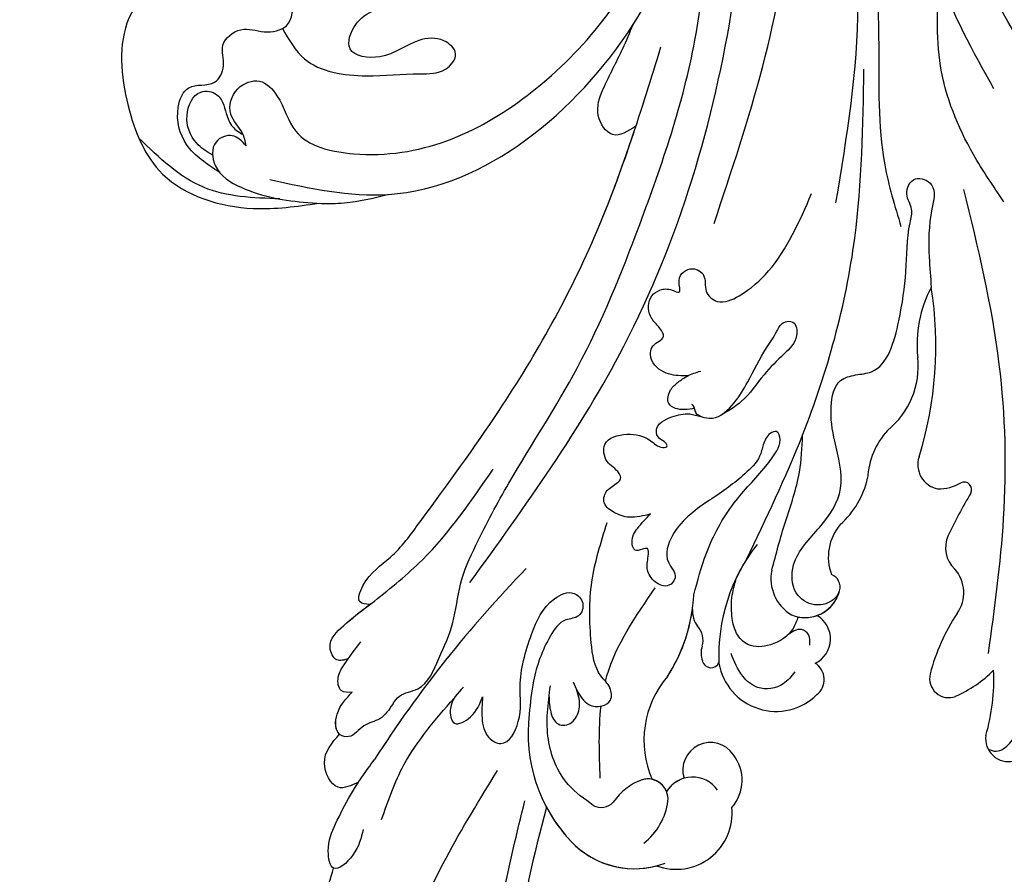
# Model space of a CAD drawing. Units: centimetres. Extents: x 0 to 9463, y 0 to 2231.
# Drawn here: x 7932 to 8023, y 1213 to 1292 of the extents above; entities that cross this region are included whole.
import ezdxf
from ezdxf import colors
from ezdxf.entities.mleader import LeaderData, LeaderLine
from ezdxf.enums import TextEntityAlignment as Align
from ezdxf.math import Vec2, Vec3

# ---------------------------------------------------------------- set-up
doc = ezdxf.new("R2010")
doc.units = ezdxf.units.CM
doc.layers.add('A-02.平面文字', color=4, linetype='Continuous')
doc.layers.add('H-08.木作(細線)', color=252, linetype='Continuous')
doc.layers.add('H&K Linear', color=63, linetype='Continuous', lineweight=9)
doc.styles.get("Standard").update_dxf_attribs({"font": 'arial.ttf'})

# ---------------------------------------------------------------- blocks, each defined once
blk = doc.blocks.new('_TagCircle')
at = {"color": 0, "linetype": 'ByBlock', "lineweight": -2, "transparency": 16777216}
blk.add_circle((0, 0), 4, dxfattribs=at)
at = {"layer": 'H&K Linear', "color": 0, "transparency": 16777216}
blk.add_attdef('TAGNUMBER', text='', height=3, dxfattribs=at).set_placement((0, -1.5), align=Align.CENTER)
blk = doc.blocks.new('_DotSmall')
at = {"color": 0, "linetype": 'ByBlock', "const_width": 0.5}
blk.add_lwpolyline([(-0.0625, 0, 1), (0.0625, 0, 1)], format="xyb", close=True, dxfattribs=at)
blk = doc.blocks.new('SE-21057L-d')
at = {"layer": 'H-08.木作(細線)', "ltscale": 0.2}
for centre, radius, start, end in [((4.525, 75.901), 2.116, 332.76424, 84.19796), ((4.525, 75.901), 2.116, 332.76424, 84.19796), ((4.525, 75.901), 2.116, 332.76424, 84.19796), ((35.797, 72.463), 5.17, 50.71215, 166.99213), ((35.797, 72.463), 5.17, 50.71215, 166.99213), ((35.797, 72.463), 5.17, 50.71215, 166.99213), ((38.476, 68.43), 8.057, 24.43043, 91.59934), ((38.476, 68.43), 8.057, 24.43043, 85.7673), ((38.476, 68.43), 8.057, 24.43043, 85.7673), ((21.677, 64.213), 18.658, 144.93077, 163.59572), ((21.677, 64.213), 18.658, 144.93077, 163.59572), ((21.677, 64.213), 18.658, 144.93077, 163.59572), ((41.502, 68.444), 6.01, 109.48422, 153.18041), ((32.662, 70.302), 3.831, 119.7745, 198.96771), ((32.662, 70.302), 3.831, 119.7745, 198.96771), ((32.662, 70.302), 3.831, 119.7745, 198.96771), ((34.179, 72.449), 2.812, 196.03439, 309.65253), ((37.837, 70.382), 1.867, 155.52995, 267.75092), ((32.67, 65.752), 14.451, 333.94196, 24.57439), ((32.67, 65.752), 14.451, 333.94196, 24.57439), ((32.67, 65.752), 14.451, 9.17657, 24.57439), ((8.99, 58.631), 12.037, 95.30782, 115.65262), ((8.99, 58.631), 12.037, 95.30782, 115.65262), ((8.99, 58.631), 12.037, 95.30782, 115.65262), ((7.952, 68.855), 1.764, 327.26714, 92.44963), ((7.952, 68.855), 1.764, 327.26714, 92.44963), ((7.952, 68.855), 1.764, 327.26714, 92.44963), ((34.179, 72.449), 2.812, 267.45945, 309.65253), ((34.179, 72.449), 2.812, 267.45945, 309.65253), ((37.837, 70.382), 1.867, 182.9898, 267.75092), ((37.837, 70.382), 1.867, 182.9898, 238.70957), ((31.503, 69.721), 2.552, 195.08537, 358.18338), ((31.503, 69.721), 2.552, 195.08537, 358.18338), ((31.503, 69.721), 2.552, 195.08537, 358.18338), ((37.664, 73.972), 5.457, 271.05629, 306.91739), ((37.664, 73.972), 5.457, 271.05629, 306.91739), ((41.664, 68.287), 1.506, 41.74233, 118.65027), ((41.664, 68.287), 1.506, 41.74233, 118.65027), ((27.836, 68.051), 9.062, 300.67609, 4.65262), ((27.836, 68.051), 9.062, 300.67609, 4.65262), ((27.836, 68.051), 9.062, 300.67609, 4.65262), ((-5.696, 77.813), 18.089, 307.31923, 326.77417), ((-5.696, 77.813), 18.089, 307.31923, 326.77417), ((-5.696, 77.813), 18.089, 307.31923, 326.77417), ((22.272, 61.489), 5.357, 351.05838, 115.73035), ((22.272, 61.489), 5.357, 351.05838, 115.73035), ((22.272, 61.489), 5.357, 351.05838, 115.73035), ((20.54, 64.639), 1.779, 109.50898, 218.59711), ((20.54, 64.639), 1.779, 109.50898, 218.59711), ((20.54, 64.639), 1.779, 109.50898, 218.59711), ((7.181, 60.746), 3.292, 125.47552, 202.61406), ((7.181, 60.746), 3.292, 125.47552, 202.61406), ((7.181, 60.746), 3.292, 125.47552, 202.61406), ((19.448, 61.055), 2.492, 96.86739, 221.30378), ((19.448, 61.055), 2.492, 96.86739, 221.30378), ((19.448, 61.055), 2.492, 96.86739, 221.30378), ((11.604, 65.355), 16.638, 303.02704, 343.59482), ((28.138, 60.028), 0.808, 353.72496, 137.84361), ((28.138, 60.028), 0.808, 353.72496, 137.84361), ((28.138, 60.028), 0.808, 353.72496, 137.84361), ((11.604, 65.355), 16.638, 343.28619, 343.59482), ((11.604, 65.355), 16.638, 343.28619, 343.59482), ((41.862, 48.259), 15.244, 128.08408, 158.2407), ((41.862, 48.259), 15.244, 128.08408, 158.2407), ((41.862, 48.259), 15.244, 128.08408, 153.05943), ((1.813, 58.214), 2.651, 315.6054, 28.51763), ((1.813, 58.214), 2.651, 315.6054, 28.51763), ((1.813, 58.214), 2.651, 315.6054, 28.51763), ((17.602, 56.12), 3.291, 48.80322, 146.71113), ((17.602, 56.12), 3.291, 59.76916, 146.71113), ((17.602, 56.12), 3.291, 90.44674, 146.71113), ((26.886, 59.91), 2.055, 321.9095, 0.84251), ((26.886, 59.91), 2.055, 321.9095, 0.84251), ((26.886, 59.91), 2.055, 321.9095, 0.84251), ((16.83, 56.078), 3.87, 329.21701, 40.58523), ((30.109, 57.542), 1.947, 145.57321, 203.65412), ((30.109, 57.542), 1.947, 145.57321, 203.65412), ((30.109, 57.542), 1.947, 145.57321, 203.65412), ((-9.489, 147.306), 112.897, 296.88313, 308.33482), ((15.886, 57.223), 1.251, 145.79905, 229.97233), ((15.886, 57.223), 1.251, 145.79905, 229.97233), ((15.886, 57.223), 1.251, 145.79905, 229.97233), ((25.911, 56.044), 2.52, 339.59956, 16.52406), ((25.911, 56.044), 2.52, 339.59956, 16.52406), ((25.911, 56.044), 2.52, 339.59956, 16.52406), ((-27.752, 86.621), 43.651, 310.30667, 316.11219), ((-27.752, 86.621), 43.651, 310.30667, 316.11219), ((-27.752, 86.621), 43.651, 310.30667, 316.11219), ((10.475, 56.14), 4.608, 300.56259, 1.55633), ((10.475, 56.14), 4.608, 300.56259, 1.55633), ((10.475, 56.14), 4.608, 300.56259, 1.55633), ((11.604, 65.355), 16.638, 308.89054, 315.46802), ((0.957, 52.821), 0.696, 132.66296, 275.94402), ((0.957, 52.821), 0.696, 132.66296, 275.94402), ((0.957, 52.821), 0.696, 132.66296, 275.94402), ((1.838, 48.318), 3.895, 68.90766, 101.99351), ((1.838, 48.318), 3.895, 68.90766, 101.99351), ((1.838, 48.318), 3.895, 68.90766, 101.99351), ((2.098, 49.986), 2.274, 323.06413, 59.84648), ((2.098, 49.986), 2.274, 323.06413, 59.84648), ((2.098, 49.986), 2.274, 323.06413, 59.84648), ((16.057, 44.577), 8.257, 113.0937, 148.18278), ((16.057, 44.577), 8.257, 113.0937, 148.18278), ((16.057, 44.577), 8.257, 113.0937, 148.18278), ((32.002, 28.14), 34.761, 143.90216, 169.98442), ((32.002, 28.14), 34.761, 143.90216, 169.98442), ((32.002, 28.14), 34.761, 143.90216, 169.98442), ((2.355, 51.669), 7.224, 299.11068, 337.72613), ((2.355, 51.669), 7.224, 299.11068, 337.72613), ((2.355, 51.669), 7.224, 299.11068, 337.72613), ((8.441, 38.233), 7.573, 109.8485, 167.3001), ((8.441, 38.233), 7.573, 109.8485, 167.3001), ((8.441, 38.233), 7.573, 109.8485, 167.3001), ((-9.918, 42.402), 11.254, 313.10131, 347.1448), ((-9.918, 42.402), 11.254, 313.10131, 347.1448), ((-9.918, 42.402), 11.254, 313.10131, 347.1448)]:
    blk.add_arc(centre, radius, start, end, dxfattribs=at)
for points, knots in [([(60.015, 95.241), (59.732, 92.618), (58.951, 85.376), (54.418, 75.876), (50.278, 69.42), (48.631, 66.85)], [0, 0, 0, 0, 7.880974, 21.762477, 30.938586, 30.938586, 30.938586, 30.938586]), ([(68.796, 85.106), (67.132, 82.072), (62.473, 73.579), (54.948, 67.375), (50.11, 63.387)], [0, 0, 0, 0, 10.309592, 28.865712, 28.865712, 28.865712, 28.865712]), ([(46.936, 68.057), (49.44, 71.84), (52.077, 75.822), (53.878, 80.165), (53.967, 80.384)], [0, 0, 0, 0, 13.489405, 14.201587, 14.201587, 14.201587, 14.201587]), ([(6.618, 76.213), (6.413, 76.377), (5.81, 76.862), (3.507, 76.03), (1.93, 73.287), (0.293, 70.027), (-0.429, 67.849), (-0.763, 66.841)], [0, 0, 0, 0, 0.756236, 2.224566, 6.336647, 10.026518, 13.20473, 13.20473, 13.20473, 13.20473]), ([(69.055, 75.101), (69.669, 75.634), (70.67, 76.503), (72.972, 76.067), (72.709, 74.066), (70.236, 72.985), (72.103, 73.148), (71.728, 71.226), (71.164, 69.67), (68.774, 69.116), (67.923, 67.845), (67.357, 67)], [0, 0, 0, 0, 2.369038, 3.85901, 5.576332, 7.228904, 7.956463, 9.162657, 11.495738, 12.975185, 15.908354, 15.908354, 15.908354, 15.908354]), ([(69.055, 75.101), (69.669, 75.634), (70.67, 76.503), (72.972, 76.067), (72.709, 74.066), (70.236, 72.985), (72.103, 73.148), (71.728, 71.226), (71.164, 69.67), (68.774, 69.116), (67.923, 67.845), (67.357, 67)], [0, 0, 0, 0, 2.369038, 3.85901, 5.576332, 7.228904, 7.956463, 9.162657, 11.495738, 12.975185, 15.908354, 15.908354, 15.908354, 15.908354]), ([(72.204, 76.111), (72.344, 76.046), (72.916, 75.643), (72.709, 74.066), (70.236, 72.985), (72.103, 73.148), (71.728, 71.226), (71.164, 69.67), (68.774, 69.116), (67.923, 67.845), (67.357, 67)], [3.399189, 3.399189, 3.399189, 3.399189, 3.85901, 5.576332, 7.228904, 7.956463, 9.162657, 11.495738, 12.975185, 15.908354, 15.908354, 15.908354, 15.908354]), ([(42.788, 69.29), (43.371, 68.476), (44.854, 66.408), (45.122, 61.931), (43.699, 59.064), (42.961, 57.578)], [0, 0, 0, 0, 2.975296, 7.557977, 12.494021, 12.494021, 12.494021, 12.494021]), ([(42.788, 69.29), (43.371, 68.476), (44.854, 66.408), (45.122, 61.931), (43.699, 59.064), (42.961, 57.578)], [0, 0, 0, 0, 2.975296, 7.557977, 12.494021, 12.494021, 12.494021, 12.494021]), ([(3.729, 67.853), (1.845, 64.118), (-2.174, 56.148), (-6.567, 42.299), (-7.505, 32.085), (-8.009, 26.603)], [0, 0, 0, 0, 12.542166, 26.764058, 43.238935, 43.238935, 43.238935, 43.238935]), ([(63.608, 64.503), (64.03, 65.181), (64.797, 66.416), (67.777, 67.692), (67.325, 64.769), (65.803, 63.132), (63.504, 60.827), (61.613, 59.504), (60.535, 58.75)], [0, 0, 0, 0, 2.586716, 4.706074, 6.345184, 8.953434, 11.940563, 15.89466, 15.89466, 15.89466, 15.89466]), ([(67.357, 67), (67.627, 66.719), (67.325, 64.769), (65.803, 63.132), (64.116, 61.441), (62.969, 60.521), (62.595, 60.235)], [4.706074, 4.706074, 4.706074, 4.706074, 6.345184, 8.953434, 11.940563, 13.351389, 13.351389, 13.351389, 13.351389]), ([(67.357, 67), (67.627, 66.719), (67.325, 64.769), (65.803, 63.132), (64.116, 61.441), (62.969, 60.521), (62.595, 60.235)], [4.706074, 4.706074, 4.706074, 4.706074, 6.345184, 8.953434, 11.940563, 13.351389, 13.351389, 13.351389, 13.351389]), ([(21.193, 63.679), (21.626, 63.956), (22.738, 64.67), (24.932, 64.294), (26.098, 62.319), (26.172, 60.95), (26.215, 60.158)], [0, 0, 0, 0, 1.523148, 3.915351, 5.631669, 7.99496, 7.99496, 7.99496, 7.99496]), ([(61.707, 64.193), (60.571, 62.751), (57.837, 59.284), (53.995, 57.071), (51.75, 55.778)], [0, 0, 0, 0, 5.461941, 13.140224, 13.140224, 13.140224, 13.140224]), ([(19.087, 61.783), (18.953, 61.463), (18.712, 60.885), (19.46, 59.85), (20.263, 60.105), (20.781, 60.27)], [0, 0, 0, 0, 0.977306, 1.76761, 3.207521, 3.207521, 3.207521, 3.207521]), ([(49.204, 56.495), (49.461, 57.097), (49.965, 58.272), (50.203, 60.064), (48.693, 61.774), (46.267, 59.515), (45.733, 56.163), (43.342, 52.7), (40.906, 50.042), (38.13, 49.776), (37.407, 51.338), (38.334, 52.592), (39.964, 52.016), (42.218, 53.722), (44.182, 56.166), (45.224, 58.463), (45.652, 59.404)], [0, 0, 0, 0, 1.97538, 3.862701, 5.095501, 7.692176, 10.938453, 15.860551, 19.770688, 21.640885, 22.841895, 24.069307, 25.318896, 27.369308, 31.804469, 34.885047, 34.885047, 34.885047, 34.885047]), ([(49.204, 56.495), (49.461, 57.097), (49.965, 58.272), (50.203, 60.064), (48.693, 61.774), (46.267, 59.515), (45.733, 56.163), (43.342, 52.7), (40.906, 50.042), (38.13, 49.776), (37.407, 51.338), (38.334, 52.592), (39.964, 52.016), (42.218, 53.722), (44.182, 56.166), (45.224, 58.463), (45.652, 59.404)], [0, 0, 0, 0, 1.97538, 3.862701, 5.095501, 7.692176, 10.938453, 15.860551, 19.770688, 21.640885, 22.841895, 24.069307, 25.318896, 27.369308, 31.804469, 34.885047, 34.885047, 34.885047, 34.885047]), ([(43.404, 58.48), (43.537, 58.932), (43.788, 59.784), (43.692, 61.065), (42.65, 61.637), (41.407, 61.123), (40.708, 59.655), (40.779, 58.556), (40.817, 57.949)], [0, 0, 0, 0, 1.439948, 2.716853, 3.358339, 4.711561, 6.170848, 7.97507, 7.97507, 7.97507, 7.97507]), ([(43.404, 58.48), (43.537, 58.932), (43.788, 59.784), (43.692, 61.065), (42.65, 61.637), (41.407, 61.123), (40.708, 59.655), (40.779, 58.556), (40.817, 57.949)], [0, 0, 0, 0, 1.439948, 2.716853, 3.358339, 4.711561, 6.170848, 7.97507, 7.97507, 7.97507, 7.97507]), ([(19.259, 58.963), (19.501, 59.27), (20.283, 60.263), (22.328, 60.78), (24.496, 60.226), (25.259, 58.583), (25.08, 56.967), (24.556, 55.271), (23.828, 54.216), (23.465, 53.687)], [0, 0, 0, 0, 1.157367, 3.741561, 5.819032, 7.281355, 8.717139, 10.629542, 12.543276, 12.543276, 12.543276, 12.543276]), ([(19.259, 58.963), (19.501, 59.27), (20.283, 60.263), (22.328, 60.78), (24.496, 60.226), (25.259, 58.583), (25.08, 56.967), (24.556, 55.271), (23.828, 54.216), (23.465, 53.687)], [0, 0, 0, 0, 1.157367, 3.741561, 5.819032, 7.281355, 8.717139, 10.629542, 12.543276, 12.543276, 12.543276, 12.543276]), ([(40.781, 58.71), (40.668, 59.324), (40.476, 60.365), (39.176, 60.988), (37.955, 60.736), (37.673, 59.387), (38.668, 57.718), (37.973, 54.136), (36.488, 49.614), (34.25, 46.551), (33.131, 45.021)], [0, 0, 0, 0, 1.755149, 2.97681, 3.925223, 5.0483, 6.431153, 9.617405, 15.254943, 20.881137, 20.881137, 20.881137, 20.881137]), ([(40.781, 58.71), (40.668, 59.324), (40.476, 60.365), (39.176, 60.988), (37.955, 60.736), (37.673, 59.387), (38.668, 57.718), (37.973, 54.136), (36.488, 49.614), (34.25, 46.551), (33.131, 45.021)], [0, 0, 0, 0, 1.755149, 2.97681, 3.925223, 5.0483, 6.431153, 9.617405, 15.254943, 20.881137, 20.881137, 20.881137, 20.881137]), ([(62.595, 60.235), (63.328, 60.324), (65.03, 60.531), (65.458, 56.995), (63.745, 56.007), (62.819, 55.471)], [0, 0, 0, 0, 1.937298, 4.498703, 7.518417, 7.518417, 7.518417, 7.518417]), ([(62.595, 60.235), (63.328, 60.324), (65.03, 60.531), (65.458, 56.995), (63.745, 56.007), (62.819, 55.471)], [0, 0, 0, 0, 1.937298, 4.498703, 7.518417, 7.518417, 7.518417, 7.518417]), ([(62.595, 60.235), (63.328, 60.324), (65.03, 60.531), (65.458, 56.995), (63.745, 56.007), (62.819, 55.471)], [0, 0, 0, 0, 1.937298, 4.498703, 7.518417, 7.518417, 7.518417, 7.518417]), ([(14.929, 58.04), (15.094, 58.176), (15.78, 58.74), (17.624, 58.697), (19.145, 56.704), (18.089, 53.47), (14.673, 51.974), (11.087, 49.237), (10.928, 45.032), (10.373, 41.851), (8.945, 39.385), (6.983, 39.525), (4.212, 40.218), (1.53, 36.178), (-0.566, 32.155), (-1.637, 28.843), (-3.078, 26.738), (-2.556, 25.236), (-4.077, 23.721), (-5.894, 25.45), (-4.043, 28.09), (-3.066, 30.912), (-2.462, 33.276), (-2.229, 34.185)], [0, 0, 0, 0, 0.637628, 2.645593, 4.665018, 7.256829, 11.516519, 15.546803, 19.942272, 23.174803, 25.714986, 27.192504, 28.679916, 34.00826, 38.60842, 43.13755, 44.394748, 45.855195, 47.467597, 49.055472, 51.261199, 55.728022, 58.521345, 58.521345, 58.521345, 58.521345]), ([(14.929, 58.04), (15.094, 58.176), (15.78, 58.74), (17.624, 58.697), (19.145, 56.704), (18.089, 53.47), (14.673, 51.974), (11.087, 49.237), (10.928, 45.032), (10.373, 41.851), (8.945, 39.385), (6.983, 39.525), (4.212, 40.218), (1.53, 36.178), (-0.566, 32.155), (-1.637, 28.843), (-3.078, 26.738), (-2.556, 25.236), (-4.077, 23.721), (-5.894, 25.45), (-4.043, 28.09), (-3.066, 30.912), (-2.462, 33.276), (-2.229, 34.185)], [0, 0, 0, 0, 0.637628, 2.645593, 4.665018, 7.256829, 11.516519, 15.546803, 19.942272, 23.174803, 25.714986, 27.192504, 28.679916, 34.00826, 38.60842, 43.13755, 44.394748, 45.855195, 47.467597, 49.055472, 51.261199, 55.728022, 58.521345, 58.521345, 58.521345, 58.521345]), ([(38.014, 58.831), (37.918, 58.685), (36.123, 56.042), (33.417, 54.038), (30.859, 52.145)], [5.116972, 5.116972, 5.116972, 5.116972, 5.42361, 10.74426, 10.74426, 10.74426, 10.74426]), ([(50.587, 55.087), (51.286, 55.43), (52.408, 55.982), (52.83, 58.399), (50.416, 57.941), (49.646, 57.023), (49.204, 56.495)], [0, 0, 0, 0, 2.30425, 3.702343, 5.305126, 7.463439, 7.463439, 7.463439, 7.463439]), ([(50.587, 55.087), (51.286, 55.43), (52.408, 55.982), (52.83, 58.399), (50.416, 57.941), (49.646, 57.023), (49.204, 56.495)], [0, 0, 0, 0, 2.30425, 3.702343, 5.305126, 7.463439, 7.463439, 7.463439, 7.463439]), ([(57.275, 54.453), (57.777, 54.833), (58.727, 55.553), (60.526, 55.242), (61.791, 56.264), (63.267, 55.37), (62.468, 53.207), (61.18, 52.567), (60.459, 52.209)], [0, 0, 0, 0, 1.803774, 3.418673, 5.137412, 5.924588, 7.848086, 10.294632, 10.294632, 10.294632, 10.294632]), ([(57.275, 54.453), (57.777, 54.833), (58.727, 55.553), (60.526, 55.242), (61.791, 56.264), (63.267, 55.37), (62.468, 53.207), (61.18, 52.567), (60.459, 52.209)], [0, 0, 0, 0, 1.803774, 3.418673, 5.137412, 5.924588, 7.848086, 10.294632, 10.294632, 10.294632, 10.294632]), ([(62.824, 55.475), (63.116, 54.963), (62.441, 53.194), (61.18, 52.567), (60.459, 52.209)], [6.016022, 6.016022, 6.016022, 6.016022, 7.848086, 10.294632, 10.294632, 10.294632, 10.294632]), ([(57.275, 54.453), (57.008, 54.257), (56.239, 53.695), (53.978, 54.225), (51.802, 51.727), (49.424, 49.258), (47.889, 45.809), (44.67, 42.391), (39.117, 37.237), (30.266, 30.47), (20.55, 19.203), (11.268, 7.241), (6.008, -4.876), (2.184, -12.857), (1.778, -17.279), (1.649, -18.693)], [0, 0, 0, 0, 0.964733, 2.77592, 6.183019, 9.739615, 13.3521, 17.238578, 23.726751, 36.115305, 50.509589, 68.260846, 81.154682, 90.172198, 94.410652, 94.410652, 94.410652, 94.410652]), ([(57.275, 54.453), (57.008, 54.257), (56.239, 53.695), (53.978, 54.225), (51.802, 51.727), (49.424, 49.258), (47.889, 45.809), (44.67, 42.391), (39.117, 37.237), (30.266, 30.47), (20.55, 19.203), (11.268, 7.241), (6.008, -4.876), (2.184, -12.857), (1.778, -17.279), (1.649, -18.693)], [0, 0, 0, 0, 0.964733, 2.77592, 6.183019, 9.739615, 13.3521, 17.238578, 23.726751, 36.115305, 50.509589, 68.260846, 81.154682, 90.172198, 94.410652, 94.410652, 94.410652, 94.410652]), ([(20.155, 54.098), (19.301, 52.816), (17.567, 50.215), (14.84, 46.866), (13.852, 44.304), (13.438, 43.23)], [0, 0, 0, 0, 4.627205, 9.389827, 12.822644, 12.822644, 12.822644, 12.822644]), ([(27.704, 53.91), (26.958, 52.802), (25.233, 50.237), (21.801, 47.047), (18.339, 45.396), (16.293, 43.995), (15.476, 43.15), (15.396, 42.011), (16.498, 42.1), (17.165, 42.837), (17.931, 44.146), (19.6, 44.878), (22.158, 45.869), (25.114, 46.423), (27.849, 47.882), (29.399, 49.93), (28.418, 51.773), (29.771, 52.614), (30.847, 51.682), (31.149, 50.297), (30.663, 49.463), (30.17, 48.422), (30.932, 48.401), (31.668, 48.39), (31.572, 47.149), (30.552, 46.295), (29.602, 45.822), (29.079, 45.561)], [0, 0, 0, 0, 4.005238, 9.271447, 13.766142, 15.522828, 16.593385, 17.401041, 18.00474, 19.225322, 20.348312, 22.474898, 24.409752, 28.681891, 31.298375, 33.792575, 35.352141, 36.245317, 37.572584, 38.856751, 40.143476, 40.824672, 41.302993, 41.978999, 42.737407, 44.165123, 45.915374, 45.915374, 45.915374, 45.915374]), ([(27.704, 53.91), (26.958, 52.802), (25.233, 50.237), (21.801, 47.047), (18.339, 45.396), (16.293, 43.995), (15.476, 43.15), (15.396, 42.011), (16.498, 42.1), (17.165, 42.837), (17.931, 44.146), (19.6, 44.878), (22.158, 45.869), (25.114, 46.423), (27.849, 47.882), (29.399, 49.93), (28.418, 51.773), (29.771, 52.614), (30.847, 51.682), (31.149, 50.297), (30.663, 49.463), (30.17, 48.422), (30.932, 48.401), (31.668, 48.39), (31.572, 47.149), (30.552, 46.295), (29.602, 45.822), (29.079, 45.561)], [0, 0, 0, 0, 4.005238, 9.271447, 13.766142, 15.522828, 16.593385, 17.401041, 18.00474, 19.225322, 20.348312, 22.474898, 24.409752, 28.681891, 31.298375, 33.792575, 35.352141, 36.245317, 37.572584, 38.856751, 40.143476, 40.824672, 41.302993, 41.978999, 42.737407, 44.165123, 45.915374, 45.915374, 45.915374, 45.915374]), ([(22.05, 52.406), (19.107, 49.417), (11.765, 41.959), (2.791, 28.85), (-1.102, 18.025), (-2.868, 13.114)], [0, 0, 0, 0, 12.583546, 31.394766, 47.010984, 47.010984, 47.010984, 47.010984]), ([(22.05, 52.406), (19.107, 49.417), (11.765, 41.959), (2.791, 28.85), (-1.102, 18.025), (-2.868, 13.114)], [0, 0, 0, 0, 12.583546, 31.394766, 47.010984, 47.010984, 47.010984, 47.010984]), ([(60.459, 52.209), (60.831, 52.099), (61.656, 51.857), (61.332, 50.344), (60.021, 49.267), (58.922, 48.54), (58.183, 48.051)], [0, 0, 0, 0, 1.023466, 2.269219, 3.555431, 6.19839, 6.19839, 6.19839, 6.19839]), ([(60.459, 52.209), (60.831, 52.099), (61.656, 51.857), (61.332, 50.344), (60.021, 49.267), (58.922, 48.54), (58.183, 48.051)], [0, 0, 0, 0, 1.023466, 2.269219, 3.555431, 6.19839, 6.19839, 6.19839, 6.19839]), ([(60.459, 52.209), (60.831, 52.099), (61.656, 51.857), (61.332, 50.344), (60.518, 49.675), (59.994, 49.289), (59.81, 49.157)], [0, 0, 0, 0, 1.023466, 2.269219, 3.555431, 4.236625, 4.236625, 4.236625, 4.236625]), ([(59.796, 49.157), (60.197, 49.144), (61.075, 49.114), (61.283, 47.032), (58.739, 45.856), (56.891, 45.259), (55.785, 44.901)], [0, 0, 0, 0, 1.070058, 2.343993, 4.768816, 8.385303, 8.385303, 8.385303, 8.385303]), ([(59.796, 49.157), (60.197, 49.144), (61.075, 49.114), (61.283, 47.032), (58.739, 45.856), (56.891, 45.259), (55.785, 44.901)], [0, 0, 0, 0, 1.070058, 2.343993, 4.768816, 8.385303, 8.385303, 8.385303, 8.385303]), ([(59.796, 49.157), (60.197, 49.144), (61.075, 49.114), (61.283, 47.032), (58.935, 45.947), (57.237, 45.373), (56.301, 45.068)], [0, 0, 0, 0, 1.070058, 2.343993, 4.768816, 7.82316, 7.82316, 7.82316, 7.82316]), ([(46.899, 46.154), (39.766, 41.119), (23.49, 29.63), (6.786, 6.272), (-2.209, -15.975), (-1.81, -28.195), (-1.69, -31.868)], [0, 0, 0, 0, 26.041511, 59.420117, 84.934605, 95.899965, 95.899965, 95.899965, 95.899965]), ([(29.079, 45.561), (29.761, 45.511), (30.977, 45.424), (32.253, 44.427), (33.04, 43.161), (32.163, 42.034), (31.271, 41.972), (30.53, 41.633), (30.604, 40.65), (31.562, 39.82), (31.143, 37.563), (28.611, 37.723), (26.917, 38.79), (26.44, 40.026), (25.528, 40.27), (25.616, 39.608), (26.174, 39.302), (26.153, 37.89), (24.289, 37.658), (22.475, 37.843), (20.798, 39.573), (18.353, 38.447), (16.305, 36.71), (14.478, 34.824), (12.764, 33.638), (11.875, 32.671), (10.557, 33.01), (10.937, 34.845), (12.834, 35.662), (15.195, 36.804), (17.387, 38.534), (19.203, 38.891), (19.944, 39.037)], [0, 0, 0, 0, 1.991402, 3.549305, 4.812474, 5.875613, 7.097662, 7.544406, 8.060088, 9.633593, 11.205837, 13.432592, 15.669661, 17.007649, 17.380932, 17.749491, 18.430092, 19.260627, 21.136146, 22.806277, 24.935732, 27.397502, 29.703586, 33.273404, 35.088964, 36.069894, 36.967471, 38.24044, 40.292067, 42.947251, 46.197371, 48.438334, 48.438334, 48.438334, 48.438334]), ([(29.079, 45.561), (29.761, 45.511), (30.977, 45.424), (32.253, 44.427), (33.04, 43.161), (32.163, 42.034), (31.271, 41.972), (30.53, 41.633), (30.604, 40.65), (31.562, 39.82), (31.143, 37.563), (28.611, 37.723), (26.917, 38.79), (26.44, 40.026), (25.528, 40.27), (25.616, 39.608), (26.174, 39.302), (26.153, 37.89), (24.289, 37.658), (22.82, 37.808), (22.051, 38.371), (21.751, 38.573)], [0, 0, 0, 0, 1.991402, 3.549305, 4.812474, 5.875613, 7.097662, 7.544406, 8.060088, 9.633593, 11.205837, 13.432592, 15.669661, 17.007649, 17.380932, 17.749491, 18.430092, 19.260627, 21.136146, 22.806277, 23.857167, 23.857167, 23.857167, 23.857167]), ([(56.301, 45.068), (56.632, 44.919), (57.5, 44.528), (55.705, 42.314), (52.875, 41.758), (47.053, 37.69), (37.428, 31.045), (24.982, 19.9), (17.733, 9.966), (14.188, 5.106)], [0, 0, 0, 0, 0.921864, 2.418497, 6.095831, 10.344308, 22.952698, 41.778626, 59.806143, 59.806143, 59.806143, 59.806143]), ([(56.301, 45.068), (56.632, 44.919), (57.5, 44.528), (55.705, 42.314), (52.875, 41.758), (47.053, 37.69), (37.428, 31.045), (26.907, 21.624), (20.831, 14.021), (18.74, 11.266)], [0, 0, 0, 0, 0.921864, 2.418497, 6.095831, 10.344308, 22.952698, 41.778626, 52.152823, 52.152823, 52.152823, 52.152823]), ([(56.301, 45.068), (56.632, 44.919), (57.5, 44.528), (55.705, 42.314), (52.875, 41.758), (47.053, 37.69), (37.428, 31.045), (26.907, 21.624), (20.831, 14.021), (18.74, 11.266)], [0, 0, 0, 0, 0.921864, 2.418497, 6.095831, 10.344308, 22.952698, 41.778626, 52.152823, 52.152823, 52.152823, 52.152823]), ([(55.785, 44.901), (53.946, 44.238), (48.765, 42.372), (44.334, 39.065), (41.475, 36.932)], [0, 0, 0, 0, 5.840844, 16.452329, 16.452329, 16.452329, 16.452329]), ([(21.751, 38.573), (21.887, 38.449), (22.237, 38.129), (21.954, 37.533), (22.154, 37.277), (22.183, 37.239)], [0, 0, 0, 0, 0.511835, 1.325606, 1.468034, 1.468034, 1.468034, 1.468034]), ([(21.751, 38.573), (21.887, 38.449), (22.157, 38.202), (22.066, 37.825), (22.057, 37.648)], [0, 0, 0, 0, 0.511835, 1.023726, 1.023726, 1.023726, 1.023726]), ([(22.057, 37.648), (22.354, 37.613), (23.153, 37.519), (24.564, 36.656), (23.727, 35.252), (22.715, 34.868), (21.636, 34.556), (20.856, 34.574), (20.413, 34.584)], [0, 0, 0, 0, 0.927855, 2.489277, 3.754024, 4.762746, 5.768847, 7.088944, 7.088944, 7.088944, 7.088944]), ([(22.057, 37.648), (22.354, 37.613), (23.153, 37.519), (24.564, 36.656), (23.727, 35.252), (22.715, 34.868), (21.636, 34.556), (20.856, 34.574), (20.413, 34.584)], [0, 0, 0, 0, 0.927855, 2.489277, 3.754024, 4.762746, 5.768847, 7.088944, 7.088944, 7.088944, 7.088944]), ([(-31.347, 36.476), (-28.135, 33.734), (-21.61, 28.163), (-16.696, 15.61), (-15.514, 1.825), (-16.519, -7.599), (-17.04, -12.476)], [0, 0, 0, 0, 12.502492, 25.399577, 39.090169, 53.774802, 53.774802, 53.774802, 53.774802]), ([(21.659, 34.619), (22.231, 34.429), (23.435, 34.028), (24.612, 32.498), (24.086, 30.696), (22.31, 30.779), (22.79, 29.298), (23.389, 28.171), (22.82, 26.548), (21.459, 26.212), (20.63, 26.443), (19.742, 27.429), (19.793, 25.53), (18.095, 25.054), (16.97, 26.406), (17.844, 27.732), (16.839, 29.453), (14.199, 29.168), (10.017, 27.443), (7.307, 24.478), (5.422, 22.415)], [0, 0, 0, 0, 1.798235, 3.779749, 5.13715, 6.420458, 7.463249, 8.67475, 10.553885, 11.465972, 12.586241, 13.251945, 14.327938, 15.995437, 17.161859, 18.65223, 20.032985, 22.10984, 25.67812, 33.840697, 33.840697, 33.840697, 33.840697]), ([(21.659, 34.619), (22.231, 34.429), (23.435, 34.028), (24.612, 32.498), (24.086, 30.696), (22.31, 30.779), (22.79, 29.298), (23.389, 28.171), (22.82, 26.548), (21.459, 26.212), (20.63, 26.443), (19.742, 27.429), (19.793, 25.53), (18.095, 25.054), (16.97, 26.406), (17.844, 27.732), (16.839, 29.453), (14.199, 29.168), (10.017, 27.443), (7.307, 24.478), (5.422, 22.415)], [0, 0, 0, 0, 1.798235, 3.779749, 5.13715, 6.420458, 7.463249, 8.67475, 10.553885, 11.465972, 12.586241, 13.251945, 14.327938, 15.995437, 17.161859, 18.65223, 20.032985, 22.10984, 25.67812, 33.840697, 33.840697, 33.840697, 33.840697]), ([(-11.138, 28.876), (-10.674, 27.208), (-9.434, 22.757), (-9.019, 15.068), (-11.218, 9.708), (-12.307, 7.053)], [0, 0, 0, 0, 5.198846, 13.881568, 22.401263, 22.401263, 22.401263, 22.401263]), ([(3.561, 23.94), (0.621, 18.486), (-4.594, 8.814), (-6.891, -2.506), (-8.019, -8.454), (-9.29, -9.607), (-10.993, -9.355), (-11.105, -6.392), (-9.785, -3.027), (-7.4, 3.308), (-4.947, 11.723), (-1.674, 20.302), (-1.473, 25.996), (-1.403, 27.968)], [0, 0, 0, 0, 18.428312, 32.683727, 34.732789, 36.244002, 37.354071, 39.039966, 43.600627, 48.89158, 59.004479, 70.129026, 76.023005, 76.023005, 76.023005, 76.023005]), ([(-4.357, 7.067), (-5.841, 2.669), (-6.905, -2.577), (-8.019, -8.454), (-9.29, -9.607), (-10.993, -9.355), (-11.105, -6.392), (-9.785, -3.027), (-7.4, 3.308), (-4.947, 11.723), (-1.674, 20.302), (-1.473, 25.996), (-1.403, 27.968)], [18.641468, 18.641468, 18.641468, 18.641468, 32.683727, 34.732789, 36.244002, 37.354071, 39.039966, 43.600627, 48.89158, 59.004479, 70.129026, 76.023005, 76.023005, 76.023005, 76.023005]), ([(14.826, 22.094), (8.654, 14.019), (-3.71, -2.16), (-7.346, -33.174), (-2.715, -52.478), (-0.431, -62)], [0, 0, 0, 0, 30.032286, 60.172833, 89.506998, 89.506998, 89.506998, 89.506998]), ([(-13.639, 18.729), (-12.927, 14.833), (-11.545, 7.272), (-14.434, -5.908), (-15.264, -21.938), (-13.698, -34.17), (-12.861, -40.707)], [0, 0, 0, 0, 11.751238, 22.807099, 39.992814, 59.724848, 59.724848, 59.724848, 59.724848]), ([(52.314, 4.984), (49.091, 6.932), (37.842, 13.733), (16.449, 5.557), (2.592, -12.246), (-0.232, -25.187), (-1.69, -31.868)], [0, 0, 0, 0, 11.039096, 38.52898, 57.485546, 77.713217, 77.713217, 77.713217, 77.713217]), ([(42.488, 9.795), (42.456, 9.804), (33.772, 12.178), (23.504, 8.253), (15.947, 2.313)], [10.936974, 10.936974, 10.936974, 10.936974, 11.039096, 38.52898, 38.52898, 38.52898, 38.52898]), ([(42.488, 9.795), (42.456, 9.804), (33.772, 12.178), (23.504, 8.253), (15.947, 2.313)], [10.936974, 10.936974, 10.936974, 10.936974, 11.039096, 38.52898, 38.52898, 38.52898, 38.52898]), ([(18.74, 11.266), (19.608, 11.482), (21.304, 11.907), (22.088, 8.931), (20.153, 6.557), (17.924, 4.568), (16.48, 2.921), (15.947, 2.313)], [0, 0, 0, 0, 2.289895, 4.480688, 6.985851, 11.123595, 13.542047, 13.542047, 13.542047, 13.542047]), ([(18.74, 11.266), (19.608, 11.482), (21.304, 11.907), (22.088, 8.931), (20.153, 6.557), (17.924, 4.568), (16.48, 2.921), (15.947, 2.313)], [0, 0, 0, 0, 2.289895, 4.480688, 6.985851, 11.123595, 13.542047, 13.542047, 13.542047, 13.542047]), ([(18.74, 11.266), (19.608, 11.482), (21.304, 11.907), (22.088, 8.931), (20.153, 6.557), (17.924, 4.568), (16.48, 2.921), (15.947, 2.313)], [0, 0, 0, 0, 2.289895, 4.480688, 6.985851, 11.123595, 13.542047, 13.542047, 13.542047, 13.542047]), ([(53.365, 1.315), (53.6, 0.791), (54.072, -0.262), (56.358, -0.161), (57.055, 2.618), (54.393, 5.785), (50.634, 7.801), (46.324, 9.466), (43.843, 9.679), (42.488, 9.795)], [0, 0, 0, 0, 1.593834, 3.200593, 5.372416, 8.483886, 14.807223, 18.178021, 22.235983, 22.235983, 22.235983, 22.235983]), ([(48.784, 8.493), (48.039, 8.791), (45.999, 9.493), (43.843, 9.679), (42.488, 9.795)], [15.781048, 15.781048, 15.781048, 15.781048, 18.178021, 22.235983, 22.235983, 22.235983, 22.235983]), ([(48.784, 8.493), (48.039, 8.791), (45.999, 9.493), (43.843, 9.679), (42.488, 9.795)], [15.781048, 15.781048, 15.781048, 15.781048, 18.178021, 22.235983, 22.235983, 22.235983, 22.235983]), ([(56.511, 2.806), (57.352, 1.74), (58.945, -0.282), (58.706, -3.681), (56.643, -6.086), (54.371, -4.628), (52.654, -6.322), (52.791, -8.454), (50.204, -9.379), (48.536, -7.935), (45.857, -7.532), (44.42, -10.833), (45.925, -15.394), (52.762, -17.049), (60.836, -14.387), (62.854, -6.036), (62.363, 2.335), (55.63, 7.209), (50.753, 8.124), (48.784, 8.493)], [0, 0, 0, 0, 3.939369, 7.46974, 9.522828, 11.953848, 13.656822, 15.558863, 17.746182, 19.925087, 22.032942, 24.658481, 28.855308, 34.977527, 43.430536, 51.512803, 58.565223, 67.499162, 73.545006, 73.545006, 73.545006, 73.545006]), ([(56.511, 2.806), (57.352, 1.74), (58.945, -0.282), (58.706, -3.681), (56.643, -6.086), (54.371, -4.628), (52.654, -6.322), (52.791, -8.454), (50.204, -9.379), (48.536, -7.935), (45.857, -7.532), (44.42, -10.833), (45.925, -15.394), (52.762, -17.049), (60.836, -14.387), (62.854, -6.036), (62.363, 2.335), (55.63, 7.209), (50.753, 8.124), (48.784, 8.493)], [0, 0, 0, 0, 3.939369, 7.46974, 9.522828, 11.953848, 13.656822, 15.558863, 17.746182, 19.925087, 22.032942, 24.658481, 28.855308, 34.977527, 43.430536, 51.512803, 58.565223, 67.499162, 73.545006, 73.545006, 73.545006, 73.545006]), ([(46.704, -7.834), (46.551, -7.859), (45.594, -8.137), (44.42, -10.833), (45.925, -15.394), (52.762, -17.049), (60.836, -14.387), (62.854, -6.036), (62.363, 2.335), (55.63, 7.209), (50.753, 8.124), (48.784, 8.493)], [21.561353, 21.561353, 21.561353, 21.561353, 22.032942, 24.658481, 28.855308, 34.977527, 43.430536, 51.512803, 58.565223, 67.499162, 73.545006, 73.545006, 73.545006, 73.545006]), ([(53.365, 1.315), (53.32, 0.91), (53.2, -0.182), (54.216, -2.007), (52.683, -4.231), (50.027, -4.292), (48.785, -1.592), (49.215, 2.445), (40.603, 7.882), (26.428, 6.541), (12.36, -2.327), (4.726, -15.18), (0.723, -28.377), (0.958, -37.909), (1.082, -42.905)], [0, 0, 0, 0, 1.209526, 3.260553, 5.700918, 7.809771, 9.904215, 13.60648, 19.349267, 36.26304, 54.54194, 66.898636, 80.428347, 95.332828, 95.332828, 95.332828, 95.332828]), ([(53.365, 1.315), (53.32, 0.91), (53.2, -0.182), (54.216, -2.007), (52.683, -4.231), (50.027, -4.292), (48.785, -1.592), (49.215, 2.445), (40.603, 7.882), (26.428, 6.541), (12.36, -2.327), (4.726, -15.18), (0.723, -28.377), (0.958, -37.909), (1.082, -42.905)], [0, 0, 0, 0, 1.209526, 3.260553, 5.700918, 7.809771, 9.904215, 13.60648, 19.349267, 36.26304, 54.54194, 66.898636, 80.428347, 95.332828, 95.332828, 95.332828, 95.332828]), ([(52.034, 6.966), (54.323, 6.079), (59.025, 4.256), (61.33, -0.241), (62.512, -2.549)], [0, 0, 0, 0, 7.109513, 14.601738, 14.601738, 14.601738, 14.601738]), ([(53.365, 1.315), (53.6, 0.791), (54.072, -0.262), (56.358, -0.161), (56.809, 1.639), (56.588, 2.589), (56.511, 2.806)], [0, 0, 0, 0, 1.593834, 3.200593, 5.372416, 6.056203, 6.056203, 6.056203, 6.056203]), ([(56.591, 1.13), (56.99, 0.639), (57.963, -0.557), (58.039, -3.1), (56.138, -5.197), (53.98, -4.07), (54.181, -2.289), (54.141, -0.747), (53.575, -0.07), (53.313, 0.243)], [0, 0, 0, 0, 1.866373, 4.545193, 7.060387, 8.527188, 10.487231, 11.866679, 13.054679, 13.054679, 13.054679, 13.054679]), ([(46.704, -7.834), (46.478, -6.663), (45.865, -3.487), (41.044, -1.025), (36.87, -0.136), (33.963, 0.998), (31.858, -0.308), (33.019, -2.373), (35.741, -3.018), (38.443, -1.841), (42.264, -3.705), (39.674, -7.032), (35.023, -6.38), (30.378, -6.038), (27.855, -7.663), (27.246, -8.056)], [0, 0, 0, 0, 3.456872, 9.369886, 14.339255, 16.727642, 18.431254, 20.040093, 22.352219, 26.255492, 29.096793, 31.397185, 35.773799, 42.517447, 44.665714, 44.665714, 44.665714, 44.665714]), ([(46.704, -7.834), (46.478, -6.663), (45.865, -3.487), (41.044, -1.025), (36.87, -0.136), (33.963, 0.998), (31.858, -0.308), (33.019, -2.373), (35.741, -3.018), (38.443, -1.841), (42.264, -3.705), (39.674, -7.032), (35.023, -6.38), (30.378, -6.038), (27.855, -7.663), (27.246, -8.056)], [0, 0, 0, 0, 3.456872, 9.369886, 14.339255, 16.727642, 18.431254, 20.040093, 22.352219, 26.255492, 29.096793, 31.397185, 35.773799, 42.517447, 44.665714, 44.665714, 44.665714, 44.665714]), ([(46.704, -7.834), (46.478, -6.663), (45.865, -3.487), (41.044, -1.025), (36.87, -0.136), (33.963, 0.998), (31.858, -0.308), (33.019, -2.373), (35.741, -3.018), (38.443, -1.841), (42.264, -3.705), (39.674, -7.032), (35.023, -6.38), (30.378, -6.038), (27.855, -7.663), (27.246, -8.056)], [0, 0, 0, 0, 3.456872, 9.369886, 14.339255, 16.727642, 18.431254, 20.040093, 22.352219, 26.255492, 29.096793, 31.397185, 35.773799, 42.517447, 44.665714, 44.665714, 44.665714, 44.665714])]:
    blk.add_open_spline(points, degree=3, knots=knots, dxfattribs=at)
blk.add_open_spline([(41.365, 67.132), (40.718, 64.976), (40.07, 62.819), (39.141, 60.861)], degree=3, dxfattribs=at)
blk = doc.blocks.new('OA-0008')
at = {"rotation": 198.9140178138952}
blk.add_blockref('SE-21057L-d', (171.85, -236.149), dxfattribs=at)

msp = doc.modelspace()

# ---------------------------------------------------------------- block references
msp.add_blockref('OA-0008', (7830.944, 1534.994))

# ---------------------------------------------------------------- leaders
at = {"layer": 'A-02.平面文字'}
ml = msp.add_multileader_block('Standard', dxfattribs=at)
ml.set_content('_TagCircle', color=256, scale=10.92)
ml.set_attribute('TAGNUMBER', '1', width=0)
ml.set_leader_properties(color=256, linetype='ByLayer', lineweight=-1)
ml.set_arrow_properties(name='DOTSMALL')
ml.build(insert=Vec2(0, 0))
ml.multileader.update_dxf_attribs({"dogleg_length": 21.835, "arrow_head_size": 72.8})
ctx = ml.context
ctx.base_point, ctx.char_height, ctx.arrow_head_size, ctx.landing_gap_size, ctx.plane_origin = Vec3(8427.296, 1943.911), 5.591, 72.8, 2.796, Vec3(8440.087, 1943.911)
notes = []
notes.append((ctx, [(0, (0, 0, 0), (0, 0), (1, 0), 1, [])]))
ctx.block.insert = Vec3(8470.976, 1943.911)
ml = msp.add_multileader_block('Standard', dxfattribs=at)
ml.set_content('_TagCircle', color=256, scale=10.92)
ml.set_attribute('TAGNUMBER', '2', width=0)
ml.set_leader_properties(color=256, linetype='ByLayer', lineweight=-1)
ml.set_arrow_properties(name='DOTSMALL')
ml.build(insert=Vec2(0, 0))
ml.multileader.update_dxf_attribs({"dogleg_length": 21.835, "arrow_head_size": 72.8})
ctx = ml.context
ctx.base_point, ctx.char_height, ctx.arrow_head_size, ctx.landing_gap_size, ctx.plane_origin = Vec3(8427.296, 1847.744), 5.591, 72.8, 2.796, Vec3(8440.087, 1847.744)
notes.append((ctx, [(0, (0, 0, 0), (0, 0), (1, 0), 1, [])]))
ctx.block.insert = Vec3(8470.976, 1847.744)
ml = msp.add_multileader_block('Standard', dxfattribs=at)
ml.set_content('_TagCircle', color=256, scale=10.92)
ml.set_attribute('TAGNUMBER', '3', width=0)
ml.set_leader_properties(color=256, linetype='ByLayer', lineweight=-1)
ml.set_arrow_properties(name='DOTSMALL')
ml.build(insert=Vec2(0, 0))
ml.multileader.update_dxf_attribs({"dogleg_length": 21.835, "arrow_head_size": 72.8})
ctx = ml.context
ctx.base_point, ctx.char_height, ctx.arrow_head_size, ctx.landing_gap_size, ctx.plane_origin = Vec3(8427.296, 1751.577), 5.591, 72.8, 2.796, Vec3(8440.087, 1751.577)
notes.append((ctx, [(0, (0, 0, 0), (0, 0), (1, 0), 1, [])]))
ctx.block.insert = Vec3(8470.976, 1751.577)
ml = msp.add_multileader_block('Standard', dxfattribs=at)
ml.set_content('_TagCircle', color=256, scale=10.92)
ml.set_attribute('TAGNUMBER', '4', width=0)
ml.set_leader_properties(color=256, linetype='ByLayer', lineweight=-1)
ml.set_arrow_properties(name='DOTSMALL')
ml.build(insert=Vec2(0, 0))
ml.multileader.update_dxf_attribs({"dogleg_length": 21.835, "arrow_head_size": 72.8})
ctx = ml.context
ctx.base_point, ctx.char_height, ctx.arrow_head_size, ctx.landing_gap_size, ctx.plane_origin = Vec3(8427.296, 1559.244), 5.591, 72.8, 2.796, Vec3(8440.087, 1559.244)
notes.append((ctx, [(0, (0, 0, 0), (0, 0), (1, 0), 1, [])]))
ctx.block.insert = Vec3(8470.976, 1559.244)
ml = msp.add_multileader_block('Standard', dxfattribs=at)
ml.set_content('_TagCircle', color=256, scale=10.92)
ml.set_attribute('TAGNUMBER', '5', width=0)
ml.set_leader_properties(color=256, linetype='ByLayer', lineweight=-1)
ml.set_arrow_properties(name='DOTSMALL')
ml.build(insert=Vec2(0, 0))
ml.multileader.update_dxf_attribs({"dogleg_length": 21.835, "arrow_head_size": 72.8})
ctx = ml.context
ctx.base_point, ctx.char_height, ctx.arrow_head_size, ctx.landing_gap_size, ctx.plane_origin = Vec3(8427.296, 1366.91), 5.591, 72.8, 2.796, Vec3(8440.087, 1366.91)
notes.append((ctx, [(0, (0, 0, 0), (0, 0), (1, 0), 1, [])]))
ctx.block.insert = Vec3(8470.976, 1366.91)
ml = msp.add_multileader_block('Standard', dxfattribs=at)
ml.set_content('_TagCircle', color=256, scale=10.92)
ml.set_attribute('TAGNUMBER', '6', width=0)
ml.set_leader_properties(color=256, linetype='ByLayer', lineweight=-1)
ml.set_arrow_properties(name='DOTSMALL')
ml.build(insert=Vec2(0, 0))
ml.multileader.update_dxf_attribs({"dogleg_length": 21.835, "arrow_head_size": 72.8})
ctx = ml.context
ctx.base_point, ctx.char_height, ctx.arrow_head_size, ctx.landing_gap_size, ctx.plane_origin = Vec3(8427.296, 1174.577), 5.591, 72.8, 2.796, Vec3(8440.087, 1174.577)
notes.append((ctx, [(0, (0, 0, 0), (0, 0), (1, 0), 1, [])]))
ctx.block.insert = Vec3(8470.976, 1174.577)
for ctx, leaders in notes:
    for number, flags, end, landing, length, lines in leaders:
        leader = LeaderData()
        leader.index, (leader.has_last_leader_line, leader.has_dogleg_vector, leader.attachment_direction) = number, flags
        leader.last_leader_point, leader.dogleg_vector, leader.dogleg_length = Vec3(end), Vec3(landing), length
        for number, points, colour, breaks in lines:
            line = LeaderLine()
            line.index, line.vertices, line.color, line.breaks = number, Vec3.list(points), colors.encode_raw_color(colour), breaks
            leader.lines.append(line)
        ctx.leaders.append(leader)

doc.saveas('drawing.dxf')
